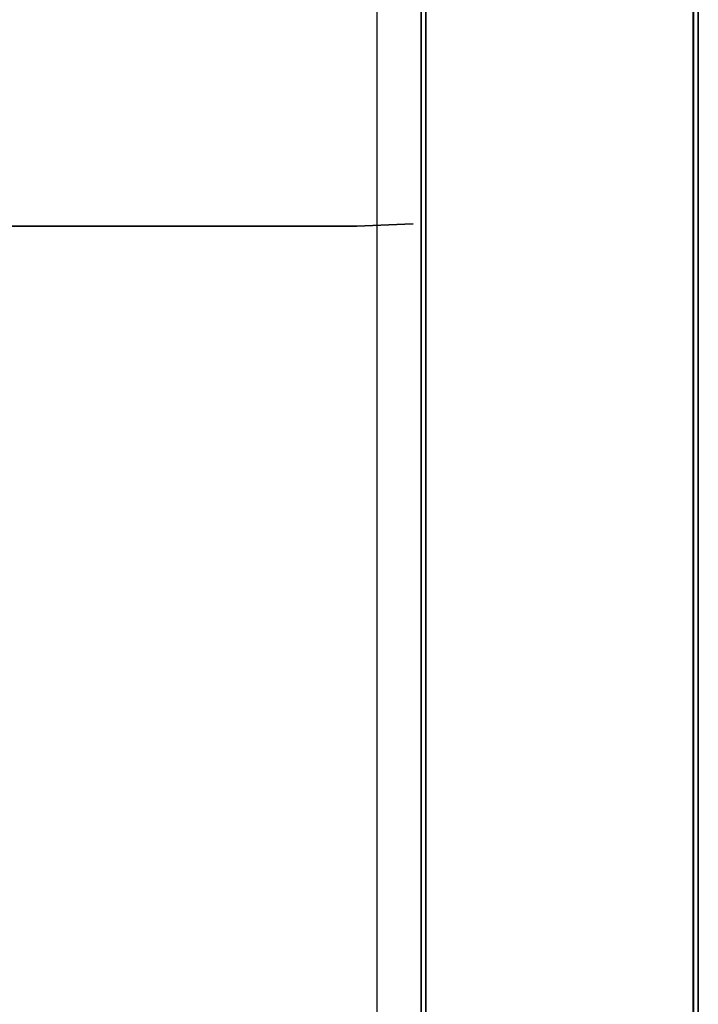
# Model space of a CAD drawing. Units: metres. Extents: x 139.736 to 140.378, y 13.537 to 14.269.
# Drawn here: x 140.238 to 140.378, y 13.71 to 13.912 of the extents above; entities that cross this region are included whole.
import ezdxf

# ---------------------------------------------------------------- set-up
doc = ezdxf.new("R2010")
doc.units = ezdxf.units.M
doc.header["$LTSCALE"] = 0.0125
for name, color, linetype in [('72_KUX_INSERT', 7, 'Continuous'), ('72_KUX_S5050_D2_ANY', 2, 'Continuous'), ('72_KUX_STUHL_D3_CH_GESTELL', 7, 'Continuous'), ('72_KUX_STUHL_D3_CH_POLSTER', 7, 'Continuous')]:
    doc.layers.add(name, color=color, linetype=linetype)

# ---------------------------------------------------------------- blocks, each defined once
blk = doc.blocks.new('72_KUX_S5050_D2_SESS2')
at = {"layer": '72_KUX_S5050_D2_ANY'}
for p, q in [((0.255, -0.26817), (0.255, 0.1702)), ((0.265, 0.07762), (0.265, -0.03542)), ((0.265, -0.03542), (0.265, 0.07762)), ((0.31997, -0.03542), (0.31997, 0.07762)), ((0.31997, 0.07762), (0.31997, -0.03542)), ((0.265, -0.03542), (0.265, -0.1487)), ((0.265, -0.1487), (0.265, -0.03542)), ((0.31997, -0.1487), (0.31997, -0.03542)), ((0.31997, -0.1487), (0.31997, -0.03542))]:
    blk.add_line(p, q, dxfattribs=at)
blk = doc.blocks.new('72kux_stuhl28B189EF5B88C43D9BA4FC1D296D4BDE0')
blk.add_blockref('72_KUX_S5050_D2_SESS2', (0, 0))
blk = doc.blocks.new('72KUX_S5050_D3_AL1')
for points, invisible_edges in [([(0, -0.18209, 0.35176), (0, 0.01159, 0.18707), (0, -0.53797, 0.17292), (0, -0.18209, 0.35176)], 15), ([(0, 0.0035, 0.12357), (0, -0.53797, 0.17292), (0, 0.01159, 0.18707), (0, 0.0035, 0.12357)], 11), ([(0.057, 0.0035, 0.12357), (0.057, 0.01159, 0.18707), (0.057, -0.53797, 0.17292), (0.057, 0.0035, 0.12357)], 14), ([(0.057, -0.53797, 0.17292), (0.057, 0.01159, 0.18707), (0.057, -0.18209, 0.35176), (0.057, -0.53797, 0.17292)], 15), ([(0, 0.00005, 0.05965), (0, -0.54056, 0.07587), (0, 0.0035, 0.12357), (0, 0.00005, 0.05965)], 11), ([(0, -0.54056, 0.07587), (0, -0.53797, 0.17292), (0, 0.0035, 0.12357), (0, -0.54056, 0.07587)], 14), ([(0.057, -0.54056, 0.07587), (0.057, 0.0035, 0.12357), (0.057, -0.53797, 0.17292), (0.057, -0.54056, 0.07587)], 11), ([(0.057, 0.0035, 0.12357), (0.057, -0.54056, 0.07587), (0.057, 0.00005, 0.05965), (0.057, 0.0035, 0.12357)], 11), ([(0, -0.54056, 0.07587), (0, 0.00005, 0.05965), (0, -0.54096, 0.03012), (0, -0.54056, 0.07587)], 11), ([(0, 0.00005, 0.05965), (0, -0.00037, 0.03977), (0, -0.54096, 0.03012), (0, 0.00005, 0.05965)], 14), ([(0, 0), (0.057, 0), (0, -0.54096, 0.03012), (0, 0)], 10), ([(0.057, 0), (0.057, -0.54096, 0.03012), (0, -0.54096, 0.03012), (0.057, 0)], 12), ([(0, -0.00038, 0.01988), (0, 0), (0, -0.54096, 0.03012), (0, -0.00038, 0.01988)], 12), ([(0.057, -0.00037, 0.03977), (0.057, 0.00005, 0.05965), (0.057, -0.54096, 0.03012), (0.057, -0.00037, 0.03977)], 14), ([(0.057, -0.54096, 0.03012), (0.057, 0.00005, 0.05965), (0.057, -0.54056, 0.07587), (0.057, -0.54096, 0.03012)], 11), ([(0.057, 0), (0.057, -0.00038, 0.01988), (0.057, -0.54096, 0.03012), (0.057, 0)], 10), ([(0, -0.00037, 0.03977), (0, -0.00038, 0.01988), (0, -0.54096, 0.03012), (0, -0.00037, 0.03977)], 14), ([(0.057, -0.00038, 0.01988), (0.057, -0.00037, 0.03977), (0.057, -0.54096, 0.03012), (0.057, -0.00038, 0.01988)], 14), ([(0, -0.29519, 0.36279), (0.057, -0.29519, 0.36279), (0, -0.18209, 0.35176), (0, -0.29519, 0.36279)], 11), ([(0.057, -0.29519, 0.36279), (0.057, -0.18209, 0.35176), (0, -0.18209, 0.35176), (0.057, -0.29519, 0.36279)], 14), ([(0, -0.29519, 0.36279), (0, -0.18209, 0.35176), (0, -0.53797, 0.17292), (0, -0.29519, 0.36279)], 14), ([(0.057, -0.53797, 0.17292), (0.057, -0.18209, 0.35176), (0.057, -0.29519, 0.36279), (0.057, -0.53797, 0.17292)], 13), ([(0.057, -0.29519, 0.36279), (0, -0.29519, 0.36279), (0.057, -0.40871, 0.36769), (0.057, -0.29519, 0.36279)], 11), ([(0, -0.29519, 0.36279), (0, -0.40871, 0.36769), (0.057, -0.40871, 0.36769), (0, -0.29519, 0.36279)], 14), ([(0, -0.53189, 0.26982), (0, -0.29519, 0.36279), (0, -0.53797, 0.17292), (0, -0.53189, 0.26982)], 11), ([(0, -0.40871, 0.36769), (0, -0.29519, 0.36279), (0, -0.53189, 0.26982), (0, -0.40871, 0.36769)], 14), ([(0.057, -0.40871, 0.36769), (0.057, -0.53189, 0.26982), (0.057, -0.29519, 0.36279), (0.057, -0.40871, 0.36769)], 11), ([(0.057, -0.53797, 0.17292), (0.057, -0.29519, 0.36279), (0.057, -0.53189, 0.26982), (0.057, -0.53797, 0.17292)], 11)]:
    blk.add_3dface(points, dxfattribs=dict(invisible_edges=invisible_edges))
blk = doc.blocks.new('72KUX_S5050_D3_FUSS2')
for points, invisible_edges in [([(0, 0.00265, 0.30314), (0.055, 0.00265, 0.30314), (0, 0.53961, 0.27325), (0, 0.00265, 0.30314)], 10), ([(0.055, 0.00265, 0.30314), (0.055, 0.53961, 0.27325), (0, 0.53961, 0.27325), (0.055, 0.00265, 0.30314)], 12), ([(0, 0.00265, 0.30314), (0, 0.53961, 0.27325), (0, 0.03037, 0.27278), (0, 0.00265, 0.30314)], 14), ([(0, 0.03037, 0.27278), (0, 0.53961, 0.27325), (0, 0.51222, 0.24595), (0, 0.03037, 0.27278)], 11), ([(0.055, 0.00265, 0.30314), (0.055, 0.03037, 0.27278), (0.055, 0.53961, 0.27325), (0.055, 0.00265, 0.30314)], 11), ([(0.055, 0.03037, 0.27278), (0.055, 0.51222, 0.24595), (0.055, 0.53961, 0.27325), (0.055, 0.03037, 0.27278)], 14), ([(0, 0.03037, 0.27278), (0, 0.51222, 0.24595), (0.055, 0.03037, 0.27278), (0, 0.03037, 0.27278)], 10), ([(0, 0.51222, 0.24595), (0.055, 0.51222, 0.24595), (0.055, 0.03037, 0.27278), (0, 0.51222, 0.24595)], 12)]:
    blk.add_3dface(points, dxfattribs=dict(invisible_edges=invisible_edges))
blk = doc.blocks.new('72KUX_S5050_D3_ALAUF')
for points, invisible_edges in [([(0, -0.3337, 0.06079), (0.055, -0.22084, 0.0498), (0, -0.22084, 0.0498), (0, -0.3337, 0.06079)], 11), ([(0.055, -0.22084, 0.0498), (0, -0.3337, 0.06079), (0.055, -0.3337, 0.06079), (0.055, -0.22084, 0.0498)], 11), ([(0, -0.3344, 0.05081), (0, -0.22084, 0.0498), (0, -0.22208, 0.03987), (0, -0.3344, 0.05081)], 11), ([(0, -0.22084, 0.0498), (0, -0.3344, 0.05081), (0, -0.3337, 0.06079), (0, -0.22084, 0.0498)], 11), ([(0, -0.22208, 0.03987), (0.055, -0.3344, 0.05081), (0, -0.3344, 0.05081), (0, -0.22208, 0.03987)], 11), ([(0.055, -0.3344, 0.05081), (0, -0.22208, 0.03987), (0.055, -0.22208, 0.03987), (0.055, -0.3344, 0.05081)], 11), ([(0.055, -0.3337, 0.06079), (0.055, -0.3344, 0.05081), (0.055, -0.22084, 0.0498), (0.055, -0.3337, 0.06079)], 11), ([(0.055, -0.22208, 0.03987), (0.055, -0.22084, 0.0498), (0.055, -0.3344, 0.05081), (0.055, -0.22208, 0.03987)], 11), ([(0.055, -0.44699, 0.0657), (0.055, -0.3337, 0.06079), (0, -0.44699, 0.0657), (0.055, -0.44699, 0.0657)], 14), ([(0, -0.44699, 0.0657), (0.055, -0.3337, 0.06079), (0, -0.3337, 0.06079), (0, -0.44699, 0.0657)], 11), ([(0, -0.44699, 0.0657), (0, -0.3337, 0.06079), (0, -0.44715, 0.0557), (0, -0.44699, 0.0657)], 14), ([(0, -0.44715, 0.0557), (0, -0.3337, 0.06079), (0, -0.3344, 0.05081), (0, -0.44715, 0.0557)], 11), ([(0.055, -0.3344, 0.05081), (0.055, -0.3337, 0.06079), (0.055, -0.44715, 0.0557), (0.055, -0.3344, 0.05081)], 11), ([(0.055, -0.3337, 0.06079), (0.055, -0.44699, 0.0657), (0.055, -0.44715, 0.0557), (0.055, -0.3337, 0.06079)], 14), ([(0.055, -0.3344, 0.05081), (0.055, -0.44715, 0.0557), (0, -0.3344, 0.05081), (0.055, -0.3344, 0.05081)], 14), ([(0, -0.3344, 0.05081), (0.055, -0.44715, 0.0557), (0, -0.44715, 0.0557), (0, -0.3344, 0.05081)], 11)]:
    blk.add_3dface(points, dxfattribs=dict(invisible_edges=invisible_edges))
blk = doc.blocks.new('72KUX_S5050_D3_SITZ1')
for points, invisible_edges in [([(0.132, 0.5319, -0.01121), (0.19336, 0.04921, 0.04105), (0.07517, 0.04921, 0.04105), (0.132, 0.5319, -0.01121)], 13), ([(0.19336, 0.04921, 0.04105), (0.132, 0.5319, -0.01121), (0.1452, 0.5319, -0.01121), (0.19336, 0.04921, 0.04105)], 13), ([(0.19336, 0.04921, 0.04105), (0.1452, 0.5319, -0.01121), (0.17361, 0.5319, -0.01121), (0.19336, 0.04921, 0.04105)], 13), ([(0.19336, 0.04921, 0.04105), (0.17361, 0.5319, -0.01121), (0.20809, 0.5319, -0.01121), (0.19336, 0.04921, 0.04105)], 13), ([(0.19336, 0.04921, 0.04105), (0.2112, 0.5319, -0.01121), (0.231, 0.5319, -0.01121), (0.19336, 0.04921, 0.04105)], 13), ([(0.264, 0.5319, -0.01121), (0.264, 0.04921, 0.04105), (0.19336, 0.04921, 0.04105), (0.264, 0.5319, -0.01121)], 12), ([(0.19336, 0.04921, 0.04105), (0.20809, 0.5319, -0.01121), (0.2112, 0.5319, -0.01121), (0.19336, 0.04921, 0.04105)], 13), ([(0.19336, 0.04921, 0.04105), (0.231, 0.5319, -0.01121), (0.264, 0.5319, -0.01121), (0.19336, 0.04921, 0.04105)], 13), ([(0.264, 0.04921, 0.04105), (0.264, 0.5319, -0.01121), (0.264, 0.53158, 0.08334), (0.264, 0.04921, 0.04105)], 12), ([(0.264, 0.53158, 0.08334), (0.264, 0.48463, 0.0908), (0.264, 0.04921, 0.04105), (0.264, 0.53158, 0.08334)], 14), ([(0.264, 0.04921, 0.04105), (0.264, 0.48463, 0.0908), (0.264, 0.48147, 0.0938), (0.264, 0.04921, 0.04105)], 13), ([(0.264, 0.04921, 0.04105), (0.264, 0.48147, 0.0938), (0.264, 0.47863, 0.09685), (0.264, 0.04921, 0.04105)], 13), ([(0.264, 0.04921, 0.04105), (0.264, 0.47863, 0.09685), (0.264, 0.47588, 0.09991), (0.264, 0.04921, 0.04105)], 13), ([(0.264, 0.04921, 0.04105), (0.264, 0.47588, 0.09991), (0.264, 0.47296, 0.10294), (0.264, 0.04921, 0.04105)], 13), ([(0.264, 0.04921, 0.04105), (0.264, 0.47296, 0.10294), (0.264, 0.46964, 0.10592), (0.264, 0.04921, 0.04105)], 13), ([(0.264, 0.04921, 0.04105), (0.264, 0.46964, 0.10592), (0.264, 0.46566, 0.1088), (0.264, 0.04921, 0.04105)], 13), ([(0.264, 0.04921, 0.04105), (0.264, 0.46566, 0.1088), (0.264, 0.46078, 0.11156), (0.264, 0.04921, 0.04105)], 13), ([(0.264, 0.04921, 0.04105), (0.264, 0.46078, 0.11156), (0.264, 0.45513, 0.11419), (0.264, 0.04921, 0.04105)], 13), ([(0.264, 0.04921, 0.04105), (0.264, 0.45513, 0.11419), (0.264, 0.44897, 0.11671), (0.264, 0.04921, 0.04105)], 13), ([(0.264, 0.04921, 0.04105), (0.264, 0.44897, 0.11671), (0.264, 0.44225, 0.11915), (0.264, 0.04921, 0.04105)], 13), ([(0.264, 0.04921, 0.04105), (0.264, 0.44225, 0.11915), (0.264, 0.43493, 0.12152), (0.264, 0.04921, 0.04105)], 13), ([(0.264, 0.04921, 0.04105), (0.264, 0.43493, 0.12152), (0.264, 0.42696, 0.12383), (0.264, 0.04921, 0.04105)], 13), ([(0.264, 0.04921, 0.04105), (0.264, 0.42696, 0.12383), (0.264, 0.42263, 0.12498), (0.264, 0.04921, 0.04105)], 13), ([(0.264, 0.04921, 0.04105), (0.264, 0.42263, 0.12498), (0.264, 0.4183, 0.12612), (0.264, 0.04921, 0.04105)], 13), ([(0.264, 0.04921, 0.04105), (0.264, 0.4183, 0.12612), (0.264, 0.4136, 0.12726), (0.264, 0.04921, 0.04105)], 13), ([(0.264, 0.04921, 0.04105), (0.264, 0.4136, 0.12726), (0.264, 0.4089, 0.12838), (0.264, 0.04921, 0.04105)], 13), ([(0.264, 0.04921, 0.04105), (0.264, 0.4089, 0.12838), (0.264, 0.40387, 0.12946), (0.264, 0.04921, 0.04105)], 13), ([(0.264, 0.04921, 0.04105), (0.264, 0.40387, 0.12946), (0.264, 0.39884, 0.13052), (0.264, 0.04921, 0.04105)], 13), ([(0.264, 0.04921, 0.04105), (0.264, 0.39884, 0.13052), (0.264, 0.3935, 0.13151), (0.264, 0.04921, 0.04105)], 13), ([(0.264, 0.04921, 0.04105), (0.264, 0.3935, 0.13151), (0.264, 0.38816, 0.13245), (0.264, 0.04921, 0.04105)], 13), ([(0.264, 0.04921, 0.04105), (0.264, 0.38816, 0.13245), (0.264, 0.38248, 0.13329), (0.264, 0.04921, 0.04105)], 13), ([(0.264, 0.04921, 0.04105), (0.264, 0.38248, 0.13329), (0.264, 0.37679, 0.13406), (0.264, 0.04921, 0.04105)], 13), ([(0.264, 0.04921, 0.04105), (0.264, 0.37679, 0.13406), (0.264, 0.37072, 0.13471), (0.264, 0.04921, 0.04105)], 13), ([(0.17163, 0.3646, 0.13504), (0.18391, 0.3707, 0.13456), (0.14116, 0.3707, 0.13456), (0.17163, 0.3646, 0.13504)], 15), ([(0.17163, 0.3646, 0.13504), (0.19596, 0.3646, 0.13504), (0.18391, 0.3707, 0.13456), (0.17163, 0.3646, 0.13504)], 15), ([(0.2508, 0.3707, 0.13456), (0.18391, 0.3707, 0.13456), (0.19596, 0.3646, 0.13504), (0.2508, 0.3707, 0.13456)], 15), ([(0.19596, 0.3646, 0.13504), (0.2508, 0.3646, 0.13504), (0.2508, 0.3707, 0.13456), (0.19596, 0.3646, 0.13504)], 15), ([(0.2508, 0.3707, 0.13456), (0.2508, 0.3646, 0.13504), (0.2574, 0.36461, 0.13509), (0.2508, 0.3707, 0.13456)], 15), ([(0.2574, 0.36461, 0.13509), (0.2574, 0.3707, 0.1346), (0.2508, 0.3707, 0.13456), (0.2574, 0.36461, 0.13509)], 15), ([(0.264, 0.37072, 0.13471), (0.2574, 0.3707, 0.1346), (0.2574, 0.36461, 0.13509), (0.264, 0.37072, 0.13471)], 15), ([(0.2574, 0.36461, 0.13509), (0.264, 0.36463, 0.13525), (0.264, 0.37072, 0.13471), (0.2574, 0.36461, 0.13509)], 13), ([(0.264, 0.04921, 0.04105), (0.264, 0.37072, 0.13471), (0.264, 0.36463, 0.13525), (0.264, 0.04921, 0.04105)], 13), ([(0.17163, 0.3646, 0.13504), (0.17507, 0.35808, 0.13532), (0.18835, 0.35808, 0.13532), (0.17163, 0.3646, 0.13504)], 15), ([(0.18835, 0.35808, 0.13532), (0.19596, 0.3646, 0.13504), (0.17163, 0.3646, 0.13504), (0.18835, 0.35808, 0.13532)], 15), ([(0.19596, 0.3646, 0.13504), (0.18835, 0.35808, 0.13532), (0.19993, 0.35808, 0.13532), (0.19596, 0.3646, 0.13504)], 15), ([(0.19993, 0.35808, 0.13532), (0.2508, 0.3646, 0.13504), (0.19596, 0.3646, 0.13504), (0.19993, 0.35808, 0.13532)], 15), ([(0.19993, 0.35808, 0.13532), (0.2508, 0.35808, 0.13532), (0.2508, 0.3646, 0.13504), (0.19993, 0.35808, 0.13532)], 15), ([(0.2508, 0.35808, 0.13532), (0.2574, 0.35809, 0.1354), (0.2574, 0.36461, 0.13509), (0.2508, 0.35808, 0.13532)], 15), ([(0.2574, 0.36461, 0.13509), (0.2508, 0.3646, 0.13504), (0.2508, 0.35808, 0.13532), (0.2574, 0.36461, 0.13509)], 15), ([(0.264, 0.35812, 0.13562), (0.264, 0.36463, 0.13525), (0.2574, 0.36461, 0.13509), (0.264, 0.35812, 0.13562)], 14), ([(0.2574, 0.36461, 0.13509), (0.2574, 0.35809, 0.1354), (0.264, 0.35812, 0.13562), (0.2574, 0.36461, 0.13509)], 15), ([(0.264, 0.04921, 0.04105), (0.264, 0.36463, 0.13525), (0.264, 0.35812, 0.13562), (0.264, 0.04921, 0.04105)], 13), ([(0.17507, 0.35808, 0.13532), (0.15842, 0.35153, 0.13543), (0.18869, 0.35153, 0.13543), (0.17507, 0.35808, 0.13532)], 15), ([(0.18835, 0.35808, 0.13532), (0.17507, 0.35808, 0.13532), (0.18869, 0.35153, 0.13543), (0.18835, 0.35808, 0.13532)], 15), ([(0.19993, 0.35808, 0.13532), (0.18835, 0.35808, 0.13532), (0.18869, 0.35153, 0.13543), (0.19993, 0.35808, 0.13532)], 15), ([(0.18869, 0.35153, 0.13543), (0.2508, 0.35153, 0.13543), (0.19993, 0.35808, 0.13532), (0.18869, 0.35153, 0.13543)], 15), ([(0.2508, 0.35153, 0.13543), (0.2508, 0.35808, 0.13532), (0.19993, 0.35808, 0.13532), (0.2508, 0.35153, 0.13543)], 15), ([(0.2574, 0.35155, 0.13555), (0.2574, 0.35809, 0.1354), (0.2508, 0.35808, 0.13532), (0.2574, 0.35155, 0.13555)], 15), ([(0.2508, 0.35808, 0.13532), (0.2508, 0.35153, 0.13543), (0.2574, 0.35155, 0.13555), (0.2508, 0.35808, 0.13532)], 15), ([(0.264, 0.35812, 0.13562), (0.2574, 0.35809, 0.1354), (0.2574, 0.35155, 0.13555), (0.264, 0.35812, 0.13562)], 15), ([(0.2574, 0.35155, 0.13555), (0.264, 0.3516, 0.13587), (0.264, 0.35812, 0.13562), (0.2574, 0.35155, 0.13555)], 13), ([(0.264, 0.04921, 0.04105), (0.264, 0.35812, 0.13562), (0.264, 0.3516, 0.13587), (0.264, 0.04921, 0.04105)], 13), ([(0.13076, 0.3445, 0.13527), (0.19841, 0.3445, 0.13527), (0.15842, 0.35153, 0.13543), (0.13076, 0.3445, 0.13527)], 15), ([(0.18869, 0.35153, 0.13543), (0.15842, 0.35153, 0.13543), (0.19841, 0.3445, 0.13527), (0.18869, 0.35153, 0.13543)], 15), ([(0.18869, 0.35153, 0.13543), (0.19841, 0.3445, 0.13527), (0.2508, 0.3445, 0.13527), (0.18869, 0.35153, 0.13543)], 15), ([(0.2508, 0.3445, 0.13527), (0.2508, 0.35153, 0.13543), (0.18869, 0.35153, 0.13543), (0.2508, 0.3445, 0.13527)], 15), ([(0.2574, 0.35155, 0.13555), (0.2508, 0.35153, 0.13543), (0.2508, 0.3445, 0.13527), (0.2574, 0.35155, 0.13555)], 15), ([(0.2508, 0.3445, 0.13527), (0.2574, 0.34453, 0.13545), (0.2574, 0.35155, 0.13555), (0.2508, 0.3445, 0.13527)], 15), ([(0.264, 0.3446, 0.13594), (0.264, 0.3516, 0.13587), (0.2574, 0.35155, 0.13555), (0.264, 0.3446, 0.13594)], 14), ([(0.2574, 0.35155, 0.13555), (0.2574, 0.34453, 0.13545), (0.264, 0.3446, 0.13594), (0.2574, 0.35155, 0.13555)], 15), ([(0.264, 0.04921, 0.04105), (0.264, 0.3516, 0.13587), (0.264, 0.3446, 0.13594), (0.264, 0.04921, 0.04105)], 13), ([(0.165, 0.33744, 0.13488), (0.19841, 0.3445, 0.13527), (0.13076, 0.3445, 0.13527), (0.165, 0.33744, 0.13488)], 15), ([(0.165, 0.33744, 0.13488), (0.1782, 0.33744, 0.13488), (0.19841, 0.3445, 0.13527), (0.165, 0.33744, 0.13488)], 15), ([(0.19841, 0.3445, 0.13527), (0.1782, 0.33744, 0.13488), (0.1914, 0.33744, 0.13488), (0.19841, 0.3445, 0.13527)], 15), ([(0.1914, 0.33744, 0.13488), (0.2046, 0.33744, 0.13488), (0.19841, 0.3445, 0.13527), (0.1914, 0.33744, 0.13488)], 15), ([(0.2508, 0.3445, 0.13527), (0.19841, 0.3445, 0.13527), (0.231, 0.33744, 0.13488), (0.2508, 0.3445, 0.13527)], 15), ([(0.2046, 0.33744, 0.13488), (0.2178, 0.33744, 0.13488), (0.19841, 0.3445, 0.13527), (0.2046, 0.33744, 0.13488)], 15), ([(0.2178, 0.33744, 0.13488), (0.231, 0.33744, 0.13488), (0.19841, 0.3445, 0.13527), (0.2178, 0.33744, 0.13488)], 15), ([(0.231, 0.33744, 0.13488), (0.2442, 0.33744, 0.13488), (0.2508, 0.3445, 0.13527), (0.231, 0.33744, 0.13488)], 15), ([(0.2442, 0.33744, 0.13488), (0.2508, 0.33744, 0.13488), (0.2508, 0.3445, 0.13527), (0.2442, 0.33744, 0.13488)], 15), ([(0.2574, 0.33749, 0.13519), (0.2574, 0.34453, 0.13545), (0.2508, 0.3445, 0.13527), (0.2574, 0.33749, 0.13519)], 15), ([(0.2508, 0.3445, 0.13527), (0.2508, 0.33744, 0.13488), (0.2574, 0.33749, 0.13519), (0.2508, 0.3445, 0.13527)], 15), ([(0.264, 0.3446, 0.13594), (0.2574, 0.34453, 0.13545), (0.2574, 0.33749, 0.13519), (0.264, 0.3446, 0.13594)], 15), ([(0.2574, 0.33749, 0.13519), (0.264, 0.3376, 0.13595), (0.264, 0.3446, 0.13594), (0.2574, 0.33749, 0.13519)], 13), ([(0.264, 0.04921, 0.04105), (0.264, 0.3446, 0.13594), (0.264, 0.3376, 0.13595), (0.264, 0.04921, 0.04105)], 13), ([(0.1782, 0.33744, 0.13488), (0.1782, 0.32658, 0.13368), (0.1848, 0.32985, 0.13411), (0.1782, 0.33744, 0.13488)], 15), ([(0.1914, 0.33744, 0.13488), (0.1782, 0.33744, 0.13488), (0.1848, 0.32985, 0.13411), (0.1914, 0.33744, 0.13488)], 15), ([(0.1848, 0.32985, 0.13411), (0.1914, 0.32658, 0.13368), (0.1914, 0.33744, 0.13488), (0.1848, 0.32985, 0.13411)], 15), ([(0.198, 0.32985, 0.13411), (0.2046, 0.33744, 0.13488), (0.1914, 0.33744, 0.13488), (0.198, 0.32985, 0.13411)], 15), ([(0.1914, 0.33744, 0.13488), (0.1914, 0.32658, 0.13368), (0.198, 0.32985, 0.13411), (0.1914, 0.33744, 0.13488)], 15), ([(0.198, 0.32985, 0.13411), (0.2046, 0.32658, 0.13368), (0.2046, 0.33744, 0.13488), (0.198, 0.32985, 0.13411)], 15), ([(0.2112, 0.32985, 0.13411), (0.2178, 0.33744, 0.13488), (0.2046, 0.33744, 0.13488), (0.2112, 0.32985, 0.13411)], 15), ([(0.2046, 0.33744, 0.13488), (0.2046, 0.32658, 0.13368), (0.2112, 0.32985, 0.13411), (0.2046, 0.33744, 0.13488)], 15), ([(0.2112, 0.32985, 0.13411), (0.2178, 0.32658, 0.13368), (0.2178, 0.33744, 0.13488), (0.2112, 0.32985, 0.13411)], 15), ([(0.2178, 0.33744, 0.13488), (0.2178, 0.32658, 0.13368), (0.2244, 0.32985, 0.13411), (0.2178, 0.33744, 0.13488)], 15), ([(0.2244, 0.32985, 0.13411), (0.231, 0.33744, 0.13488), (0.2178, 0.33744, 0.13488), (0.2244, 0.32985, 0.13411)], 15), ([(0.2244, 0.32985, 0.13411), (0.231, 0.32658, 0.13368), (0.231, 0.33744, 0.13488), (0.2244, 0.32985, 0.13411)], 15), ([(0.2376, 0.32985, 0.13411), (0.2442, 0.33744, 0.13488), (0.231, 0.33744, 0.13488), (0.2376, 0.32985, 0.13411)], 15), ([(0.231, 0.33744, 0.13488), (0.231, 0.32658, 0.13368), (0.2376, 0.32985, 0.13411), (0.231, 0.33744, 0.13488)], 15), ([(0.2376, 0.32985, 0.13411), (0.2442, 0.32658, 0.13368), (0.2442, 0.33744, 0.13488), (0.2376, 0.32985, 0.13411)], 15), ([(0.2442, 0.33744, 0.13488), (0.2442, 0.32658, 0.13368), (0.2508, 0.32985, 0.13411), (0.2442, 0.33744, 0.13488)], 15), ([(0.2508, 0.32985, 0.13411), (0.2508, 0.33744, 0.13488), (0.2442, 0.33744, 0.13488), (0.2508, 0.32985, 0.13411)], 15), ([(0.2508, 0.32985, 0.13411), (0.2574, 0.32673, 0.13468), (0.2574, 0.33749, 0.13519), (0.2508, 0.32985, 0.13411)], 15), ([(0.2574, 0.33749, 0.13519), (0.2508, 0.33744, 0.13488), (0.2508, 0.32985, 0.13411), (0.2574, 0.33749, 0.13519)], 15), ([(0.264, 0.33014, 0.13601), (0.264, 0.3376, 0.13595), (0.2574, 0.33749, 0.13519), (0.264, 0.33014, 0.13601)], 14), ([(0.2574, 0.33749, 0.13519), (0.2574, 0.32673, 0.13468), (0.264, 0.33014, 0.13601), (0.2574, 0.33749, 0.13519)], 15), ([(0.264, 0.04921, 0.04105), (0.264, 0.3376, 0.13595), (0.264, 0.33014, 0.13601), (0.264, 0.04921, 0.04105)], 13), ([(0.264, 0.33014, 0.13601), (0.2574, 0.32673, 0.13468), (0.26235, 0.3227, 0.13622), (0.264, 0.33014, 0.13601)], 15), ([(0.26235, 0.3227, 0.13622), (0.264, 0.32276, 0.13662), (0.264, 0.33014, 0.13601), (0.26235, 0.3227, 0.13622)], 13), ([(0.264, 0.04921, 0.04105), (0.264, 0.33014, 0.13601), (0.264, 0.32276, 0.13662), (0.264, 0.04921, 0.04105)], 13), ([(0.1848, 0.32985, 0.13411), (0.1782, 0.32658, 0.13368), (0.18315, 0.32221, 0.13302), (0.1848, 0.32985, 0.13411)], 15), ([(0.1848, 0.32985, 0.13411), (0.18315, 0.32221, 0.13302), (0.18645, 0.32221, 0.13302), (0.1848, 0.32985, 0.13411)], 13), ([(0.18645, 0.32221, 0.13302), (0.1914, 0.32658, 0.13368), (0.1848, 0.32985, 0.13411), (0.18645, 0.32221, 0.13302)], 15), ([(0.198, 0.32985, 0.13411), (0.1914, 0.32658, 0.13368), (0.19635, 0.32221, 0.13302), (0.198, 0.32985, 0.13411)], 15), ([(0.198, 0.32985, 0.13411), (0.19635, 0.32221, 0.13302), (0.19965, 0.32221, 0.13302), (0.198, 0.32985, 0.13411)], 13), ([(0.19965, 0.32221, 0.13302), (0.2046, 0.32658, 0.13368), (0.198, 0.32985, 0.13411), (0.19965, 0.32221, 0.13302)], 15), ([(0.2112, 0.32985, 0.13411), (0.2046, 0.32658, 0.13368), (0.20955, 0.32221, 0.13302), (0.2112, 0.32985, 0.13411)], 15), ([(0.2112, 0.32985, 0.13411), (0.20955, 0.32221, 0.13302), (0.21285, 0.32221, 0.13302), (0.2112, 0.32985, 0.13411)], 13), ([(0.21285, 0.32221, 0.13302), (0.2178, 0.32658, 0.13368), (0.2112, 0.32985, 0.13411), (0.21285, 0.32221, 0.13302)], 15), ([(0.2244, 0.32985, 0.13411), (0.2178, 0.32658, 0.13368), (0.22275, 0.32221, 0.13302), (0.2244, 0.32985, 0.13411)], 15), ([(0.22275, 0.32221, 0.13302), (0.22605, 0.32221, 0.13302), (0.2244, 0.32985, 0.13411), (0.22275, 0.32221, 0.13302)], 14), ([(0.22605, 0.32221, 0.13302), (0.231, 0.32658, 0.13368), (0.2244, 0.32985, 0.13411), (0.22605, 0.32221, 0.13302)], 15), ([(0.2376, 0.32985, 0.13411), (0.231, 0.32658, 0.13368), (0.23595, 0.32221, 0.13302), (0.2376, 0.32985, 0.13411)], 15), ([(0.23595, 0.32221, 0.13302), (0.23925, 0.32221, 0.13302), (0.2376, 0.32985, 0.13411), (0.23595, 0.32221, 0.13302)], 14), ([(0.23925, 0.32221, 0.13302), (0.2442, 0.32658, 0.13368), (0.2376, 0.32985, 0.13411), (0.23925, 0.32221, 0.13302)], 15), ([(0.2508, 0.32985, 0.13411), (0.2442, 0.32658, 0.13368), (0.24915, 0.32221, 0.13302), (0.2508, 0.32985, 0.13411)], 15), ([(0.24915, 0.32221, 0.13302), (0.2508, 0.32221, 0.13302), (0.2508, 0.32985, 0.13411), (0.24915, 0.32221, 0.13302)], 14), ([(0.2508, 0.32985, 0.13411), (0.2508, 0.32221, 0.13302), (0.25245, 0.32229, 0.13353), (0.2508, 0.32985, 0.13411)], 13), ([(0.25245, 0.32229, 0.13353), (0.2574, 0.32673, 0.13468), (0.2508, 0.32985, 0.13411), (0.25245, 0.32229, 0.13353)], 15), ([(0.18315, 0.32221, 0.13302), (0.1782, 0.32658, 0.13368), (0.17985, 0.32221, 0.13302), (0.18315, 0.32221, 0.13302)], 11), ([(0.18975, 0.32221, 0.13302), (0.1914, 0.32658, 0.13368), (0.18645, 0.32221, 0.13302), (0.18975, 0.32221, 0.13302)], 11), ([(0.19305, 0.32221, 0.13302), (0.1914, 0.32658, 0.13368), (0.18975, 0.32221, 0.13302), (0.19305, 0.32221, 0.13302)], 11), ([(0.19635, 0.32221, 0.13302), (0.1914, 0.32658, 0.13368), (0.19305, 0.32221, 0.13302), (0.19635, 0.32221, 0.13302)], 11), ([(0.20295, 0.32221, 0.13302), (0.2046, 0.32658, 0.13368), (0.19965, 0.32221, 0.13302), (0.20295, 0.32221, 0.13302)], 11), ([(0.20625, 0.32221, 0.13302), (0.2046, 0.32658, 0.13368), (0.20295, 0.32221, 0.13302), (0.20625, 0.32221, 0.13302)], 11), ([(0.20955, 0.32221, 0.13302), (0.2046, 0.32658, 0.13368), (0.20625, 0.32221, 0.13302), (0.20955, 0.32221, 0.13302)], 11), ([(0.21615, 0.32221, 0.13302), (0.2178, 0.32658, 0.13368), (0.21285, 0.32221, 0.13302), (0.21615, 0.32221, 0.13302)], 11), ([(0.21945, 0.32221, 0.13302), (0.2178, 0.32658, 0.13368), (0.21615, 0.32221, 0.13302), (0.21945, 0.32221, 0.13302)], 11), ([(0.22275, 0.32221, 0.13302), (0.2178, 0.32658, 0.13368), (0.21945, 0.32221, 0.13302), (0.22275, 0.32221, 0.13302)], 11), ([(0.22935, 0.32221, 0.13302), (0.231, 0.32658, 0.13368), (0.22605, 0.32221, 0.13302), (0.22935, 0.32221, 0.13302)], 11), ([(0.23265, 0.32221, 0.13302), (0.231, 0.32658, 0.13368), (0.22935, 0.32221, 0.13302), (0.23265, 0.32221, 0.13302)], 11), ([(0.23595, 0.32221, 0.13302), (0.231, 0.32658, 0.13368), (0.23265, 0.32221, 0.13302), (0.23595, 0.32221, 0.13302)], 11), ([(0.24255, 0.32221, 0.13302), (0.2442, 0.32658, 0.13368), (0.23925, 0.32221, 0.13302), (0.24255, 0.32221, 0.13302)], 11), ([(0.24585, 0.32221, 0.13302), (0.2442, 0.32658, 0.13368), (0.24255, 0.32221, 0.13302), (0.24585, 0.32221, 0.13302)], 11), ([(0.24915, 0.32221, 0.13302), (0.2442, 0.32658, 0.13368), (0.24585, 0.32221, 0.13302), (0.24915, 0.32221, 0.13302)], 11), ([(0.25575, 0.32243, 0.13449), (0.2574, 0.32673, 0.13468), (0.25245, 0.32229, 0.13353), (0.25575, 0.32243, 0.13449)], 11), ([(0.25905, 0.32257, 0.13539), (0.2574, 0.32673, 0.13468), (0.25575, 0.32243, 0.13449), (0.25905, 0.32257, 0.13539)], 11), ([(0.26235, 0.3227, 0.13622), (0.2574, 0.32673, 0.13468), (0.25905, 0.32257, 0.13539), (0.26235, 0.3227, 0.13622)], 11), ([(0.2508, 0.29168, 0.14376), (0.16335, 0.32221, 0.13302), (0.16005, 0.32221, 0.13302), (0.2508, 0.29168, 0.14376)], 13), ([(0.2508, 0.29168, 0.14376), (0.16005, 0.32221, 0.13302), (0.16005, 0.29168, 0.14376), (0.2508, 0.29168, 0.14376)], 15), ([(0.2508, 0.29168, 0.14376), (0.165, 0.32221, 0.13302), (0.16335, 0.32221, 0.13302), (0.2508, 0.29168, 0.14376)], 13), ([(0.16665, 0.32221, 0.13302), (0.165, 0.32221, 0.13302), (0.2508, 0.29168, 0.14376), (0.16665, 0.32221, 0.13302)], 14), ([(0.16995, 0.32221, 0.13302), (0.16665, 0.32221, 0.13302), (0.2508, 0.29168, 0.14376), (0.16995, 0.32221, 0.13302)], 14), ([(0.17325, 0.32221, 0.13302), (0.16995, 0.32221, 0.13302), (0.2508, 0.29168, 0.14376), (0.17325, 0.32221, 0.13302)], 14), ([(0.2508, 0.29168, 0.14376), (0.17655, 0.32221, 0.13302), (0.17325, 0.32221, 0.13302), (0.2508, 0.29168, 0.14376)], 13), ([(0.2508, 0.29168, 0.14376), (0.1782, 0.32221, 0.13302), (0.17655, 0.32221, 0.13302), (0.2508, 0.29168, 0.14376)], 13), ([(0.17985, 0.32221, 0.13302), (0.1782, 0.32221, 0.13302), (0.2508, 0.29168, 0.14376), (0.17985, 0.32221, 0.13302)], 14), ([(0.18315, 0.32221, 0.13302), (0.17985, 0.32221, 0.13302), (0.2508, 0.29168, 0.14376), (0.18315, 0.32221, 0.13302)], 14), ([(0.18645, 0.32221, 0.13302), (0.18315, 0.32221, 0.13302), (0.2508, 0.29168, 0.14376), (0.18645, 0.32221, 0.13302)], 14), ([(0.2508, 0.29168, 0.14376), (0.18975, 0.32221, 0.13302), (0.18645, 0.32221, 0.13302), (0.2508, 0.29168, 0.14376)], 13), ([(0.2508, 0.29168, 0.14376), (0.1914, 0.32221, 0.13302), (0.18975, 0.32221, 0.13302), (0.2508, 0.29168, 0.14376)], 13), ([(0.18975, 0.32221, 0.13302), (0.1914, 0.32221, 0.13302), (0.19305, 0.32221, 0.13302), (0.18975, 0.32221, 0.13302)], 8), ([(0.19305, 0.32221, 0.13302), (0.1914, 0.32221, 0.13302), (0.2508, 0.29168, 0.14376), (0.19305, 0.32221, 0.13302)], 14), ([(0.19635, 0.32221, 0.13302), (0.19305, 0.32221, 0.13302), (0.2508, 0.29168, 0.14376), (0.19635, 0.32221, 0.13302)], 14), ([(0.19965, 0.32221, 0.13302), (0.19635, 0.32221, 0.13302), (0.2508, 0.29168, 0.14376), (0.19965, 0.32221, 0.13302)], 14), ([(0.2508, 0.29168, 0.14376), (0.20295, 0.32221, 0.13302), (0.19965, 0.32221, 0.13302), (0.2508, 0.29168, 0.14376)], 13), ([(0.20295, 0.32221, 0.13302), (0.2046, 0.32221, 0.13302), (0.20625, 0.32221, 0.13302), (0.20295, 0.32221, 0.13302)], 8), ([(0.2508, 0.29168, 0.14376), (0.2046, 0.32221, 0.13302), (0.20295, 0.32221, 0.13302), (0.2508, 0.29168, 0.14376)], 13), ([(0.20625, 0.32221, 0.13302), (0.2046, 0.32221, 0.13302), (0.2508, 0.29168, 0.14376), (0.20625, 0.32221, 0.13302)], 14), ([(0.20955, 0.32221, 0.13302), (0.20625, 0.32221, 0.13302), (0.2508, 0.29168, 0.14376), (0.20955, 0.32221, 0.13302)], 14), ([(0.21285, 0.32221, 0.13302), (0.20955, 0.32221, 0.13302), (0.2508, 0.29168, 0.14376), (0.21285, 0.32221, 0.13302)], 14), ([(0.2508, 0.29168, 0.14376), (0.21615, 0.32221, 0.13302), (0.21285, 0.32221, 0.13302), (0.2508, 0.29168, 0.14376)], 13), ([(0.2508, 0.29168, 0.14376), (0.2178, 0.32221, 0.13302), (0.21615, 0.32221, 0.13302), (0.2508, 0.29168, 0.14376)], 13), ([(0.21615, 0.32221, 0.13302), (0.2178, 0.32221, 0.13302), (0.21945, 0.32221, 0.13302), (0.21615, 0.32221, 0.13302)], 8), ([(0.21945, 0.32221, 0.13302), (0.2178, 0.32221, 0.13302), (0.2508, 0.29168, 0.14376), (0.21945, 0.32221, 0.13302)], 14), ([(0.22275, 0.32221, 0.13302), (0.21945, 0.32221, 0.13302), (0.2508, 0.29168, 0.14376), (0.22275, 0.32221, 0.13302)], 14), ([(0.2508, 0.29168, 0.14376), (0.22605, 0.32221, 0.13302), (0.22275, 0.32221, 0.13302), (0.2508, 0.29168, 0.14376)], 13), ([(0.2508, 0.29168, 0.14376), (0.22935, 0.32221, 0.13302), (0.22605, 0.32221, 0.13302), (0.2508, 0.29168, 0.14376)], 13), ([(0.2508, 0.29168, 0.14376), (0.231, 0.32221, 0.13302), (0.22935, 0.32221, 0.13302), (0.2508, 0.29168, 0.14376)], 13), ([(0.22935, 0.32221, 0.13302), (0.231, 0.32221, 0.13302), (0.23265, 0.32221, 0.13302), (0.22935, 0.32221, 0.13302)], 8), ([(0.23265, 0.32221, 0.13302), (0.231, 0.32221, 0.13302), (0.2508, 0.29168, 0.14376), (0.23265, 0.32221, 0.13302)], 14), ([(0.23595, 0.32221, 0.13302), (0.23265, 0.32221, 0.13302), (0.2508, 0.29168, 0.14376), (0.23595, 0.32221, 0.13302)], 14), ([(0.2508, 0.29168, 0.14376), (0.23925, 0.32221, 0.13302), (0.23595, 0.32221, 0.13302), (0.2508, 0.29168, 0.14376)], 13), ([(0.2508, 0.29168, 0.14376), (0.24255, 0.32221, 0.13302), (0.23925, 0.32221, 0.13302), (0.2508, 0.29168, 0.14376)], 13), ([(0.2508, 0.29168, 0.14376), (0.2442, 0.32221, 0.13302), (0.24255, 0.32221, 0.13302), (0.2508, 0.29168, 0.14376)], 13), ([(0.24255, 0.32221, 0.13302), (0.2442, 0.32221, 0.13302), (0.24585, 0.32221, 0.13302), (0.24255, 0.32221, 0.13302)], 8), ([(0.24585, 0.32221, 0.13302), (0.2442, 0.32221, 0.13302), (0.2508, 0.29168, 0.14376), (0.24585, 0.32221, 0.13302)], 14), ([(0.24915, 0.32221, 0.13302), (0.24585, 0.32221, 0.13302), (0.2508, 0.29168, 0.14376), (0.24915, 0.32221, 0.13302)], 14), ([(0.2508, 0.29168, 0.14376), (0.2508, 0.32221, 0.13302), (0.24915, 0.32221, 0.13302), (0.2508, 0.29168, 0.14376)], 13), ([(0.2541, 0.32236, 0.13402), (0.25245, 0.32229, 0.13353), (0.2508, 0.29168, 0.14376), (0.2541, 0.32236, 0.13402)], 14), ([(0.2541, 0.32236, 0.13402), (0.2508, 0.29168, 0.14376), (0.2541, 0.29168, 0.14379), (0.2541, 0.32236, 0.13402)], 15), ([(0.25245, 0.32229, 0.13353), (0.2508, 0.32221, 0.13302), (0.2508, 0.29168, 0.14376), (0.25245, 0.32229, 0.13353)], 14), ([(0.25245, 0.32229, 0.13353), (0.2541, 0.32236, 0.13402), (0.25575, 0.32243, 0.13449), (0.25245, 0.32229, 0.13353)], 8), ([(0.2574, 0.29169, 0.14386), (0.25575, 0.32243, 0.13449), (0.2541, 0.32236, 0.13402), (0.2574, 0.29169, 0.14386)], 13), ([(0.2574, 0.29169, 0.14386), (0.2541, 0.32236, 0.13402), (0.2541, 0.29168, 0.14379), (0.2574, 0.29169, 0.14386)], 15), ([(0.25575, 0.32243, 0.13449), (0.2574, 0.3225, 0.13495), (0.25905, 0.32257, 0.13539), (0.25575, 0.32243, 0.13449)], 8), ([(0.2574, 0.29169, 0.14386), (0.2574, 0.3225, 0.13495), (0.25575, 0.32243, 0.13449), (0.2574, 0.29169, 0.14386)], 13), ([(0.2607, 0.32264, 0.13581), (0.2574, 0.29169, 0.14386), (0.2607, 0.29171, 0.14398), (0.2607, 0.32264, 0.13581)], 15), ([(0.2607, 0.32264, 0.13581), (0.25905, 0.32257, 0.13539), (0.2574, 0.29169, 0.14386), (0.2607, 0.32264, 0.13581)], 14), ([(0.25905, 0.32257, 0.13539), (0.2574, 0.3225, 0.13495), (0.2574, 0.29169, 0.14386), (0.25905, 0.32257, 0.13539)], 14), ([(0.25905, 0.32257, 0.13539), (0.2607, 0.32264, 0.13581), (0.26235, 0.3227, 0.13622), (0.25905, 0.32257, 0.13539)], 8), ([(0.264, 0.29174, 0.14413), (0.26235, 0.3227, 0.13622), (0.2607, 0.32264, 0.13581), (0.264, 0.29174, 0.14413)], 13), ([(0.264, 0.29174, 0.14413), (0.2607, 0.32264, 0.13581), (0.2607, 0.29171, 0.14398), (0.264, 0.29174, 0.14413)], 15), ([(0.264, 0.29174, 0.14413), (0.264, 0.32276, 0.13662), (0.26235, 0.3227, 0.13622), (0.264, 0.29174, 0.14413)], 14), ([(0.264, 0.04921, 0.04105), (0.264, 0.32276, 0.13662), (0.264, 0.29174, 0.14413), (0.264, 0.04921, 0.04105)], 13), ([(0.2508, 0.29168, 0.14376), (0.16005, 0.29168, 0.14376), (0.15267, 0.26048, 0.1502), (0.2508, 0.29168, 0.14376)], 15), ([(0.2508, 0.29168, 0.14376), (0.15267, 0.26048, 0.1502), (0.22186, 0.26048, 0.1502), (0.2508, 0.29168, 0.14376)], 15), ([(0.2508, 0.29168, 0.14376), (0.22186, 0.26048, 0.1502), (0.2508, 0.26048, 0.1502), (0.2508, 0.29168, 0.14376)], 15), ([(0.2541, 0.26049, 0.1502), (0.2541, 0.29168, 0.14379), (0.2508, 0.29168, 0.14376), (0.2541, 0.26049, 0.1502)], 15), ([(0.2508, 0.29168, 0.14376), (0.2508, 0.26048, 0.1502), (0.2541, 0.26049, 0.1502), (0.2508, 0.29168, 0.14376)], 15), ([(0.2574, 0.29169, 0.14386), (0.2541, 0.29168, 0.14379), (0.2541, 0.26049, 0.1502), (0.2574, 0.29169, 0.14386)], 15), ([(0.2541, 0.26049, 0.1502), (0.2574, 0.26049, 0.15021), (0.2574, 0.29169, 0.14386), (0.2541, 0.26049, 0.1502)], 15), ([(0.2607, 0.26049, 0.15023), (0.2607, 0.29171, 0.14398), (0.2574, 0.29169, 0.14386), (0.2607, 0.26049, 0.15023)], 15), ([(0.2574, 0.29169, 0.14386), (0.2574, 0.26049, 0.15021), (0.2607, 0.26049, 0.15023), (0.2574, 0.29169, 0.14386)], 15), ([(0.2607, 0.26049, 0.15023), (0.264, 0.26049, 0.15025), (0.264, 0.29174, 0.14413), (0.2607, 0.26049, 0.15023)], 13), ([(0.264, 0.29174, 0.14413), (0.2607, 0.29171, 0.14398), (0.2607, 0.26049, 0.15023), (0.264, 0.29174, 0.14413)], 15), ([(0.264, 0.04921, 0.04105), (0.264, 0.29174, 0.14413), (0.264, 0.26049, 0.15025), (0.264, 0.04921, 0.04105)], 13), ([(0.22186, 0.26048, 0.1502), (0.15267, 0.26048, 0.1502), (0.24475, 0.22894, 0.15433), (0.22186, 0.26048, 0.1502)], 15), ([(0.15901, 0.22894, 0.15433), (0.24475, 0.22894, 0.15433), (0.15267, 0.26048, 0.1502), (0.15901, 0.22894, 0.15433)], 15), ([(0.2508, 0.26048, 0.1502), (0.22186, 0.26048, 0.1502), (0.24475, 0.22894, 0.15433), (0.2508, 0.26048, 0.1502)], 15), ([(0.24475, 0.22894, 0.15433), (0.25081, 0.22894, 0.15433), (0.2508, 0.26048, 0.1502), (0.24475, 0.22894, 0.15433)], 15), ([(0.2541, 0.26049, 0.1502), (0.2508, 0.26048, 0.1502), (0.25081, 0.22894, 0.15433), (0.2541, 0.26049, 0.1502)], 15), ([(0.25081, 0.22894, 0.15433), (0.2541, 0.22894, 0.15433), (0.2541, 0.26049, 0.1502), (0.25081, 0.22894, 0.15433)], 15), ([(0.2574, 0.22894, 0.15433), (0.2574, 0.26049, 0.15021), (0.2541, 0.26049, 0.1502), (0.2574, 0.22894, 0.15433)], 15), ([(0.2541, 0.26049, 0.1502), (0.2541, 0.22894, 0.15433), (0.2574, 0.22894, 0.15433), (0.2541, 0.26049, 0.1502)], 15), ([(0.2607, 0.26049, 0.15023), (0.2574, 0.22894, 0.15433), (0.264, 0.22894, 0.15434), (0.2607, 0.26049, 0.15023)], 15), ([(0.2607, 0.26049, 0.15023), (0.2574, 0.26049, 0.15021), (0.2574, 0.22894, 0.15433), (0.2607, 0.26049, 0.15023)], 15), ([(0.264, 0.22894, 0.15434), (0.264, 0.26049, 0.15025), (0.2607, 0.26049, 0.15023), (0.264, 0.22894, 0.15434)], 14), ([(0.264, 0.04921, 0.04105), (0.264, 0.26049, 0.15025), (0.264, 0.22894, 0.15434), (0.264, 0.04921, 0.04105)], 13), ([(0.15901, 0.22894, 0.15433), (0.1246, 0.19731, 0.15798), (0.20208, 0.19731, 0.15798), (0.15901, 0.22894, 0.15433)], 15), ([(0.20208, 0.19731, 0.15798), (0.24475, 0.22894, 0.15433), (0.15901, 0.22894, 0.15433), (0.20208, 0.19731, 0.15798)], 15), ([(0.24475, 0.22894, 0.15433), (0.20208, 0.19731, 0.15798), (0.22069, 0.19731, 0.15798), (0.24475, 0.22894, 0.15433)], 15), ([(0.22069, 0.19731, 0.15798), (0.25413, 0.19731, 0.15798), (0.24475, 0.22894, 0.15433), (0.22069, 0.19731, 0.15798)], 15), ([(0.25413, 0.19731, 0.15798), (0.25081, 0.22894, 0.15433), (0.24475, 0.22894, 0.15433), (0.25413, 0.19731, 0.15798)], 15), ([(0.25413, 0.19731, 0.15798), (0.2541, 0.22894, 0.15433), (0.25081, 0.22894, 0.15433), (0.25413, 0.19731, 0.15798)], 15), ([(0.2574, 0.22894, 0.15433), (0.2541, 0.22894, 0.15433), (0.25413, 0.19731, 0.15798), (0.2574, 0.22894, 0.15433)], 15), ([(0.25413, 0.19731, 0.15798), (0.26067, 0.19731, 0.15798), (0.2574, 0.22894, 0.15433), (0.25413, 0.19731, 0.15798)], 15), ([(0.264, 0.22894, 0.15434), (0.2574, 0.22894, 0.15433), (0.26067, 0.19731, 0.15798), (0.264, 0.22894, 0.15434)], 15), ([(0.26067, 0.19731, 0.15798), (0.264, 0.19731, 0.15798), (0.264, 0.22894, 0.15434), (0.26067, 0.19731, 0.15798)], 13), ([(0.264, 0.04921, 0.04105), (0.264, 0.22894, 0.15434), (0.264, 0.19731, 0.15798), (0.264, 0.04921, 0.04105)], 13), ([(0.21197, 0.18182, 0.15916), (0.20208, 0.19731, 0.15798), (0.1246, 0.19731, 0.15798), (0.21197, 0.18182, 0.15916)], 15), ([(0.21197, 0.18182, 0.15916), (0.1246, 0.19731, 0.15798), (0.13178, 0.18182, 0.15916), (0.21197, 0.18182, 0.15916)], 15), ([(0.21197, 0.18182, 0.15916), (0.22069, 0.19731, 0.15798), (0.20208, 0.19731, 0.15798), (0.21197, 0.18182, 0.15916)], 15), ([(0.264, 0.18182, 0.15916), (0.25413, 0.19731, 0.15798), (0.21197, 0.18182, 0.15916), (0.264, 0.18182, 0.15916)], 15), ([(0.21197, 0.18182, 0.15916), (0.25413, 0.19731, 0.15798), (0.22069, 0.19731, 0.15798), (0.21197, 0.18182, 0.15916)], 15), ([(0.264, 0.18182, 0.15916), (0.26067, 0.19731, 0.15798), (0.25413, 0.19731, 0.15798), (0.264, 0.18182, 0.15916)], 15), ([(0.264, 0.18182, 0.15916), (0.264, 0.19731, 0.15798), (0.26067, 0.19731, 0.15798), (0.264, 0.18182, 0.15916)], 14), ([(0.264, 0.04921, 0.04105), (0.264, 0.19731, 0.15798), (0.264, 0.18182, 0.15916), (0.264, 0.04921, 0.04105)], 13), ([(0.14604, 0.167, 0.16012), (0.21197, 0.18182, 0.15916), (0.13178, 0.18182, 0.15916), (0.14604, 0.167, 0.16012)], 15), ([(0.21197, 0.18182, 0.15916), (0.14604, 0.167, 0.16012), (0.264, 0.167, 0.16012), (0.21197, 0.18182, 0.15916)], 15), ([(0.264, 0.167, 0.16012), (0.264, 0.18182, 0.15916), (0.21197, 0.18182, 0.15916), (0.264, 0.167, 0.16012)], 14), ([(0.264, 0.04921, 0.04105), (0.264, 0.18182, 0.15916), (0.264, 0.167, 0.16012), (0.264, 0.04921, 0.04105)], 13), ([(0.14604, 0.167, 0.16012), (0.15199, 0.15283, 0.16085), (0.264, 0.15283, 0.16085), (0.14604, 0.167, 0.16012)], 15), ([(0.264, 0.15283, 0.16085), (0.264, 0.167, 0.16012), (0.14604, 0.167, 0.16012), (0.264, 0.15283, 0.16085)], 14), ([(0.264, 0.04921, 0.04105), (0.264, 0.167, 0.16012), (0.264, 0.15283, 0.16085), (0.264, 0.04921, 0.04105)], 13)]:
    blk.add_3dface(points, dxfattribs=dict(invisible_edges=invisible_edges))
blk = doc.blocks.new('XCAD03889CD79DFBECA25B1CBF6DA2374AE605')
at = {"color": 7}
blk.add_blockref('72kux_stuhl28B189EF5B88C43D9BA4FC1D296D4BDE0', (0, 0), dxfattribs=at)
at = {"layer": '72_KUX_STUHL_D3_CH_GESTELL', "color": 0, "extrusion": (0, 0, -1), "zscale": -1}
for name, p in [('72KUX_S5050_D3_ALAUF', (-0.32, 0.2988, -0.5851)), ('72KUX_S5050_D3_FUSS2', (-0.32, -0.2824))]:
    blk.add_blockref(name, p, dxfattribs=at)
at = {"layer": '72_KUX_STUHL_D3_CH_POLSTER', "color": 0, "extrusion": (0, 0, -1), "zscale": -1}
blk.add_blockref('72KUX_S5050_D3_AL1', (-0.321, 0.2592, -0.2731), dxfattribs=at)
at = {"layer": '72_KUX_STUHL_D3_CH_POLSTER', "color": 0}
blk.add_blockref('72KUX_S5050_D3_SITZ1', (0, -0.2993, 0.3043), dxfattribs=at)

msp = doc.modelspace()

# ---------------------------------------------------------------- block references
at = {"layer": '72_KUX_INSERT'}
msp.add_blockref('XCAD03889CD79DFBECA25B1CBF6DA2374AE605', (140.05668, 13.84688), dxfattribs=at)

doc.saveas('drawing.dxf')
